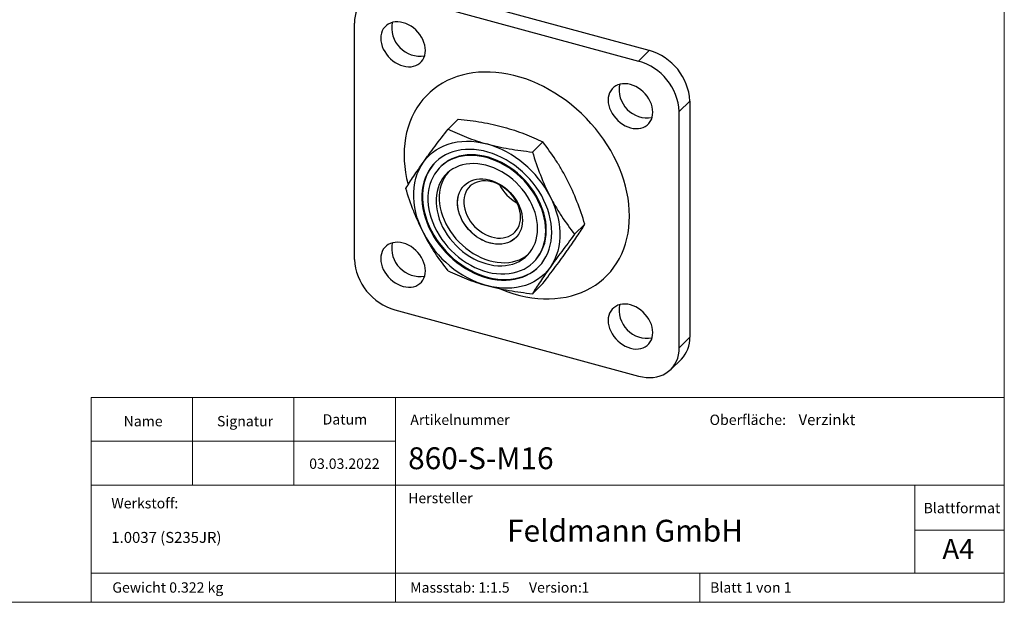
# Model space of a CAD drawing. Units: millimetres. Extents: x 7 to 438, y 7 to 308.
# Drawn here: x 224 to 438, y 7 to 134 of the extents above; entities that cross this region are included whole.
import ezdxf

# ---------------------------------------------------------------- set-up
doc = ezdxf.new("R2010")
doc.units = ezdxf.units.MM
doc.header["$LTSCALE"] = 1.5
doc.styles.add('SLDTEXTSTYLE0', font='TXT', dxfattribs={"width": 0.75})
doc.styles.add('SLDTEXTSTYLE1', font='TXT', dxfattribs={"width": 0.692308})

msp = doc.modelspace()

# ---------------------------------------------------------------- linework, layer by layer
at = {"color": 7, "linetype": 'Continuous', "lineweight": 18}
for p, q in [((438, 307.5), (438, 7.5)), ((239.1, 52.13), (261.19, 52.13)), ((239.1, 52.13), (239.1, 42.56)), ((261.19, 52.13), (283.29, 52.13)), ((261.19, 33), (261.19, 52.13)), ((283.29, 52.13), (305.4, 52.13)), ((283.29, 52.13), (283.29, 33)), ((305.4, 52.13), (438, 52.13)), ((305.4, 52.13), (305.4, 7.5)), ((239.1, 42.56), (261.19, 42.56)), ((239.1, 33), (239.1, 42.56)), ((261.19, 42.56), (283.29, 42.56)), ((283.29, 42.56), (305.4, 42.56)), ((261.19, 33), (239.1, 33)), ((239.1, 33), (239.1, 13.88)), ((283.29, 33), (261.19, 33)), ((283.29, 33), (305.4, 33)), ((305.4, 33), (418.5, 33)), ((438, 33), (418.5, 33)), ((418.5, 23.24), (418.5, 33)), ((418.5, 13.88), (418.5, 23.24)), ((438, 23.24), (418.5, 23.24)), ((239.1, 13.88), (438, 13.88)), ((239.1, 7.5), (239.1, 13.88)), ((371.7, 7.5), (371.7, 13.88)), ((7.5, 7.5), (438, 7.5))]:
    msp.add_line(p, q, dxfattribs=at)
at = {"color": 7, "linetype": 'Continuous', "lineweight": 25}
for p, q in [((360.68, 127.63), (307.62, 142.05)), ((305.29, 139.78), (358.35, 125.35)), ((296.44, 82.18), (296.44, 133.61)), ((358.35, 125.35), (360.68, 127.63)), ((369.53, 116.66), (367.2, 114.38)), ((369.53, 116.66), (369.53, 65.23)), ((367.2, 62.95), (367.2, 114.38)), ((316.84, 110.56), (319.08, 112.74)), ((335.23, 105.56), (337.46, 107.74)), ((315.3, 102.41), (315.16, 102.28)), ((344.42, 87.64), (346.65, 89.82)), ((335.41, 81.52), (335.55, 81.66)), ((335.23, 74.71), (337.46, 76.89)), ((305.29, 71.2), (358.35, 56.78)), ((367.2, 62.95), (369.53, 65.23)), ((365.34, 58.2), (367.67, 60.47))]:
    msp.add_line(p, q, dxfattribs=at)
at = {"color": 7, "linetype": 'Continuous', "lineweight": 25, "flags": 128}
for points in [[(305.29, 139.78), (304.47, 139.96), (303.66, 140.07), (302.87, 140.11), (302.09, 140.07), (301.34, 139.95), (300.63, 139.76), (299.96, 139.49), (299.33, 139.16), (298.75, 138.76), (298.23, 138.29), (297.77, 137.76), (297.37, 137.18), (297.04, 136.54), (296.78, 135.86), (296.59, 135.14), (296.48, 134.39), (296.44, 133.61)], [(311.92, 127.69), (311.88, 128.26), (311.78, 128.85), (311.6, 129.44), (311.36, 130.03), (311.06, 130.6), (310.7, 131.15), (310.28, 131.66), (309.82, 132.14), (309.32, 132.57), (308.78, 132.95), (308.22, 133.27), (307.64, 133.53), (307.05, 133.72), (306.47, 133.85), (305.89, 133.9), (305.33, 133.89), (304.79, 133.8), (304.29, 133.64), (303.83, 133.41), (303.41, 133.12), (303.05, 132.78), (302.75, 132.37), (302.51, 131.92), (302.33, 131.42), (302.23, 130.89), (302.19, 130.33), (302.23, 129.75), (302.33, 129.16), (302.51, 128.57), (302.75, 127.99), (303.05, 127.42), (303.41, 126.87), (303.83, 126.36), (304.29, 125.88), (304.79, 125.45), (305.33, 125.07), (305.89, 124.75), (306.47, 124.49), (307.05, 124.29), (307.64, 124.17), (308.22, 124.12), (308.78, 124.13), (309.32, 124.22), (309.82, 124.38), (310.28, 124.6), (310.7, 124.89), (311.06, 125.24), (311.36, 125.65), (311.6, 126.1), (311.78, 126.6), (311.88, 127.13), (311.92, 127.69)], [(356.36, 91.61), (356.33, 92.88), (356.22, 94.17), (356.05, 95.48), (355.81, 96.79), (355.5, 98.1), (355.12, 99.42), (354.68, 100.73), (354.17, 102.03), (353.6, 103.33), (352.96, 104.61), (352.27, 105.87), (351.52, 107.11), (350.71, 108.32), (349.85, 109.51), (348.94, 110.67), (347.98, 111.79), (346.97, 112.87), (345.93, 113.91), (344.84, 114.9), (343.71, 115.85), (342.55, 116.75), (341.36, 117.6), (340.14, 118.39), (338.9, 119.13), (337.64, 119.8), (336.37, 120.42), (335.08, 120.97), (333.78, 121.46), (332.47, 121.88), (331.17, 122.23), (329.86, 122.52), (328.56, 122.74), (327.27, 122.89), (325.99, 122.97), (324.73, 122.98), (323.49, 122.92), (322.28, 122.79), (321.09, 122.59), (319.93, 122.32), (318.8, 121.98), (317.71, 121.58), (316.66, 121.11), (315.66, 120.57), (314.7, 119.97), (313.79, 119.31), (312.92, 118.59), (312.12, 117.82), (311.37, 116.99), (310.67, 116.1), (310.04, 115.16), (309.47, 114.18), (308.96, 113.15), (308.52, 112.08), (308.14, 110.97), (307.83, 109.83), (307.59, 108.65), (307.41, 107.44), (307.31, 106.2), (307.28, 104.95), (307.31, 103.67), (307.41, 102.38), (307.59, 101.08), (307.83, 99.77), (308.14, 98.46), (308.15, 98.42)], [(361.45, 114.23), (361.41, 114.8), (361.31, 115.39), (361.13, 115.98), (360.89, 116.57), (360.59, 117.14), (360.22, 117.69), (359.81, 118.2), (359.35, 118.68), (358.84, 119.11), (358.31, 119.49), (357.75, 119.81), (357.17, 120.07), (356.58, 120.26), (356, 120.39), (355.42, 120.44), (354.86, 120.43), (354.32, 120.34), (353.82, 120.18), (353.36, 119.95), (352.94, 119.66), (352.58, 119.31), (352.27, 118.91), (352.03, 118.46), (351.86, 117.96), (351.75, 117.43), (351.72, 116.87), (351.75, 116.29), (351.86, 115.7), (352.03, 115.11), (352.27, 114.53), (352.58, 113.96), (352.94, 113.41), (353.36, 112.9), (353.82, 112.42), (354.32, 111.99), (354.86, 111.61), (355.42, 111.29), (356, 111.03), (356.58, 110.83), (357.17, 110.71), (357.75, 110.65), (358.31, 110.67), (358.84, 110.76), (359.35, 110.92), (359.81, 111.14), (360.22, 111.43), (360.59, 111.78), (360.89, 112.19), (361.13, 112.64), (361.31, 113.14), (361.41, 113.67), (361.45, 114.23)], [(311.5, 103.36), (312.09, 104.12), (312.74, 104.81), (313.45, 105.44), (314.23, 106.01), (315.05, 106.5), (315.93, 106.93), (316.85, 107.28), (317.81, 107.56), (318.81, 107.76), (319.84, 107.88), (320.9, 107.92), (321.97, 107.89), (323.07, 107.78), (324.17, 107.59), (325.28, 107.33)], [(339.44, 88.06), (339.4, 89.03), (339.29, 90.02), (339.12, 91.02), (338.87, 92.03), (338.56, 93.03), (338.18, 94.03), (337.74, 95.02), (337.24, 95.99), (336.67, 96.95), (336.05, 97.87), (335.38, 98.77), (334.65, 99.63), (333.88, 100.46), (333.07, 101.24), (332.22, 101.97), (331.33, 102.66), (330.41, 103.29), (329.47, 103.87), (328.5, 104.38), (327.52, 104.83), (326.53, 105.22), (325.53, 105.55), (324.54, 105.8), (323.54, 105.99), (322.55, 106.1), (321.58, 106.14), (320.63, 106.12), (319.7, 106.02), (318.79, 105.85), (317.92, 105.61), (317.09, 105.31), (316.3, 104.94), (315.55, 104.5), (314.85, 104), (314.2, 103.44), (313.61, 102.82), (313.07, 102.15), (312.6, 101.42), (312.19, 100.65), (311.84, 99.84), (311.56, 98.98), (311.35, 98.1), (311.21, 97.17), (311.14, 96.23), (311.14, 95.26), (311.21, 94.28), (311.35, 93.28), (311.56, 92.28), (311.84, 91.27), (312.19, 90.27), (312.6, 89.27), (313.07, 88.29), (313.61, 87.33), (314.2, 86.39), (314.85, 85.48), (315.55, 84.6), (316.3, 83.75), (317.09, 82.95), (317.92, 82.19), (318.79, 81.48), (319.7, 80.82), (320.63, 80.22), (321.58, 79.67), (322.55, 79.19), (323.54, 78.76), (324.54, 78.41), (325.53, 78.12), (326.53, 77.9), (327.52, 77.75), (328.5, 77.67), (329.47, 77.66), (330.41, 77.72), (331.33, 77.86), (332.22, 78.06), (333.07, 78.33), (333.88, 78.67), (334.65, 79.08), (335.38, 79.55), (336.05, 80.08), (336.67, 80.67), (337.24, 81.31), (337.74, 82.01), (338.18, 82.76), (338.56, 83.55), (338.87, 84.39), (339.12, 85.26), (339.29, 86.16), (339.4, 87.1), (339.44, 88.06)], [(311.5, 87.93), (310.98, 89.03), (310.52, 90.13), (310.14, 91.25), (309.84, 92.37), (309.61, 93.48), (309.45, 94.59), (309.37, 95.69), (309.37, 96.76), (309.45, 97.82), (309.61, 98.84), (309.84, 99.83), (310.14, 100.78), (310.52, 101.69), (310.98, 102.55), (311.5, 103.36)], [(314.18, 103.42), (313.75, 102.96), (313.21, 102.28), (312.74, 101.56), (312.33, 100.79), (311.98, 99.98), (311.7, 99.12), (311.49, 98.23), (311.35, 97.31), (311.28, 96.37), (311.28, 95.4), (311.35, 94.41), (311.49, 93.42), (311.7, 92.41), (311.98, 91.41), (312.33, 90.4), (312.74, 89.41), (313.21, 88.43), (313.75, 87.47), (314.34, 86.53), (314.99, 85.61), (315.69, 84.73), (316.44, 83.89), (317.23, 83.08), (318.06, 82.33), (318.93, 81.62), (319.84, 80.96), (320.77, 80.35), (321.72, 79.81), (322.69, 79.32), (323.68, 78.9), (324.68, 78.55), (325.67, 78.26), (326.67, 78.04), (327.66, 77.89), (328.64, 77.81), (329.61, 77.8), (330.55, 77.86), (331.47, 77.99), (332.36, 78.2), (333.21, 78.47), (334.02, 78.81), (334.79, 79.21), (335.52, 79.68), (336.19, 80.21), (336.53, 80.52)], [(338.11, 88.42), (338.07, 89.34), (337.97, 90.28), (337.79, 91.23), (337.55, 92.19), (337.24, 93.14), (336.87, 94.09), (336.43, 95.02), (335.93, 95.94), (335.37, 96.83), (334.76, 97.7), (334.1, 98.53), (333.39, 99.33), (332.63, 100.09), (331.83, 100.81), (331, 101.47), (330.14, 102.09), (329.25, 102.64), (328.34, 103.14), (327.41, 103.58), (326.47, 103.96), (325.52, 104.26), (324.57, 104.5), (323.63, 104.68), (322.7, 104.78), (321.78, 104.81), (320.87, 104.77), (320, 104.66), (319.15, 104.48), (318.33, 104.23), (317.56, 103.92), (316.82, 103.54), (316.13, 103.1), (315.49, 102.59), (314.91, 102.03), (314.38, 101.41), (313.91, 100.74), (313.51, 100.02), (313.16, 99.25), (312.89, 98.45), (312.68, 97.61), (312.54, 96.74), (312.47, 95.84), (312.47, 94.92), (312.54, 93.99), (312.68, 93.04), (312.89, 92.09), (313.16, 91.14), (313.51, 90.19), (313.91, 89.25), (314.38, 88.32), (314.91, 87.42), (315.49, 86.53), (316.13, 85.68), (316.82, 84.86), (317.56, 84.08), (318.33, 83.35), (319.15, 82.66), (320, 82.02), (320.87, 81.43), (321.78, 80.9), (322.7, 80.43), (323.63, 80.03), (324.57, 79.68), (325.52, 79.41), (326.47, 79.2), (327.41, 79.07), (328.34, 79), (329.25, 79), (330.14, 79.08), (331, 79.22), (331.83, 79.43), (332.63, 79.72), (333.39, 80.06), (334.1, 80.48), (334.76, 80.95), (335.37, 81.49), (335.93, 82.08), (336.43, 82.72), (336.87, 83.42), (337.24, 84.16), (337.55, 84.95), (337.79, 85.77), (337.97, 86.62), (338.07, 87.51), (338.11, 88.42)], [(336.34, 88.9), (336.3, 89.76), (336.2, 90.63), (336.03, 91.51), (335.79, 92.4), (335.48, 93.28), (335.1, 94.15), (334.67, 95.01), (334.18, 95.85), (333.63, 96.67), (333.02, 97.45), (332.37, 98.2), (331.68, 98.91), (330.94, 99.57), (330.17, 100.19), (329.36, 100.75), (328.53, 101.26), (327.68, 101.71), (326.82, 102.1), (325.94, 102.42), (325.06, 102.67), (324.19, 102.86), (323.32, 102.98), (322.46, 103.03), (321.62, 103.01), (320.8, 102.91), (320.01, 102.75), (319.26, 102.52), (318.54, 102.22), (317.87, 101.86), (317.24, 101.44), (316.66, 100.95), (316.14, 100.41), (315.67, 99.81), (315.27, 99.16), (314.93, 98.47), (314.66, 97.73), (314.45, 96.96), (314.31, 96.16), (314.24, 95.33), (314.24, 94.48), (314.31, 93.61), (314.45, 92.73), (314.66, 91.85), (314.93, 90.96), (315.27, 90.08), (315.67, 89.22), (316.14, 88.37), (316.66, 87.54), (317.24, 86.74), (317.87, 85.97), (318.54, 85.24), (319.26, 84.56), (320.01, 83.92), (320.8, 83.33), (321.62, 82.79), (322.46, 82.31), (323.32, 81.89), (324.19, 81.54), (325.06, 81.25), (325.94, 81.03), (326.82, 80.87), (327.68, 80.79), (328.53, 80.78), (329.36, 80.83), (330.17, 80.96), (330.94, 81.16), (331.68, 81.42), (332.37, 81.75), (333.02, 82.15), (333.63, 82.6), (334.18, 83.12), (334.67, 83.69), (335.1, 84.31), (335.48, 84.98), (335.79, 85.7), (336.03, 86.45), (336.2, 87.24), (336.3, 88.05), (336.34, 88.9)], [(338.25, 88.55), (338.21, 89.48), (338.11, 90.42), (337.93, 91.37), (337.69, 92.33), (337.38, 93.28), (337.01, 94.22), (336.57, 95.16), (336.07, 96.07), (335.51, 96.97), (334.9, 97.84), (334.24, 98.67), (333.53, 99.47), (332.77, 100.23), (331.97, 100.94), (331.14, 101.61), (330.28, 102.22), (329.39, 102.78), (328.48, 103.28), (327.55, 103.72), (326.61, 104.09), (325.66, 104.4), (324.71, 104.64), (323.77, 104.81), (322.84, 104.91), (321.92, 104.95), (321.01, 104.91), (320.14, 104.8), (319.29, 104.62), (318.47, 104.37), (317.7, 104.06), (316.96, 103.68), (316.27, 103.23), (315.63, 102.73), (315.3, 102.41)], [(316.92, 101.18), (316.84, 101.09), (316.37, 100.49), (315.97, 99.84), (315.63, 99.15), (315.36, 98.42), (315.15, 97.65), (315.01, 96.84), (314.94, 96.01), (314.94, 95.16), (315.01, 94.29), (315.15, 93.41), (315.36, 92.53), (315.63, 91.65), (315.97, 90.77), (316.37, 89.9), (316.84, 89.05), (317.36, 88.22), (317.94, 87.42), (318.57, 86.66), (319.24, 85.93), (319.96, 85.24), (320.71, 84.6), (321.5, 84.01), (322.32, 83.47), (323.16, 82.99), (324.02, 82.58), (324.89, 82.22), (325.76, 81.93), (326.64, 81.71), (327.52, 81.56), (328.38, 81.47), (329.23, 81.46), (330.06, 81.52), (330.87, 81.64), (331.64, 81.84), (332.38, 82.1), (333.07, 82.44), (333.72, 82.83), (334.33, 83.29), (334.35, 83.31)], [(333.06, 90.66), (333.02, 89.99), (332.92, 89.34), (332.75, 88.73), (332.5, 88.15), (332.2, 87.62), (331.83, 87.13), (331.4, 86.7), (330.92, 86.33), (330.4, 86.02), (329.82, 85.78), (329.21, 85.6), (328.57, 85.5), (327.9, 85.46), (327.21, 85.5), (326.51, 85.6), (325.81, 85.78), (325.1, 86.02), (324.41, 86.33), (323.73, 86.7), (323.07, 87.12), (322.45, 87.61), (321.85, 88.14), (321.3, 88.72), (320.8, 89.33), (320.34, 89.98), (319.95, 90.65), (319.61, 91.34), (319.34, 92.05), (319.13, 92.76), (318.99, 93.46), (318.92, 94.16), (318.92, 94.85), (318.99, 95.51), (319.13, 96.14), (319.34, 96.74), (319.61, 97.29), (319.95, 97.8), (320.34, 98.26), (320.8, 98.66), (321.3, 99), (321.85, 99.27), (322.45, 99.48), (323.07, 99.63), (323.73, 99.7), (324.41, 99.7), (325.1, 99.63), (325.81, 99.49), (326.51, 99.28), (327.21, 99), (327.9, 98.66), (328.57, 98.27), (329.21, 97.81), (329.82, 97.3), (330.4, 96.75), (330.92, 96.15), (331.4, 95.52), (331.83, 94.86), (332.2, 94.18), (332.5, 93.48), (332.75, 92.77), (332.92, 92.06), (333.02, 91.35), (333.06, 90.66)], [(332.64, 91.36), (332.61, 92), (332.5, 92.66), (332.33, 93.33), (332.09, 93.99), (331.79, 94.64), (331.42, 95.27), (331, 95.87), (330.53, 96.45), (330.01, 96.98), (329.45, 97.47), (328.86, 97.91), (328.24, 98.3), (327.6, 98.62), (326.95, 98.89), (326.29, 99.08), (325.63, 99.21), (324.98, 99.27), (324.35, 99.25), (323.74, 99.17), (323.17, 99.02), (322.63, 98.8), (322.13, 98.51), (321.69, 98.16), (321.29, 97.76), (320.96, 97.3), (320.69, 96.79), (320.48, 96.24), (320.34, 95.66), (320.27, 95.04), (320.27, 94.4), (320.34, 93.75), (320.48, 93.08), (320.69, 92.42), (320.96, 91.77), (321.29, 91.13), (321.69, 90.51), (322.13, 89.91), (322.63, 89.36), (323.17, 88.85), (323.74, 88.38), (324.35, 87.97), (324.98, 87.61), (325.63, 87.32), (326.29, 87.09), (326.95, 86.92), (327.6, 86.83), (328.24, 86.81), (328.86, 86.86), (329.45, 86.98), (330.01, 87.16), (330.53, 87.42), (331, 87.73), (331.42, 88.11), (331.79, 88.54), (332.09, 89.03), (332.33, 89.56), (332.5, 90.13), (332.61, 90.73), (332.64, 91.36)], [(339.07, 95.87), (339.59, 94.78), (340.05, 93.67), (340.43, 92.55), (340.73, 91.44), (340.96, 90.32), (341.12, 89.21), (341.19, 88.12), (341.19, 87.04), (341.12, 85.99), (340.96, 84.96), (340.73, 83.97), (340.43, 83.02), (340.05, 82.11), (339.59, 81.25), (339.07, 80.44)], [(328.05, 75.8), (328.56, 75.59), (329.86, 75.1), (331.17, 74.68), (332.47, 74.32), (333.78, 74.04), (335.08, 73.82), (336.37, 73.67), (337.64, 73.59), (338.9, 73.58), (340.14, 73.64), (341.36, 73.77), (342.55, 73.97), (343.71, 74.24), (344.84, 74.58), (345.93, 74.98), (346.97, 75.45), (347.98, 75.98), (348.94, 76.58), (349.85, 77.24), (350.71, 77.96), (351.52, 78.74), (352.27, 79.57), (352.96, 80.46), (353.6, 81.39), (354.17, 82.38), (354.68, 83.4), (355.12, 84.47), (355.5, 85.58), (355.81, 86.73), (356.05, 87.91), (356.22, 89.12), (356.33, 90.35), (356.36, 91.61)], [(311.92, 79.69), (311.88, 80.26), (311.78, 80.85), (311.6, 81.44), (311.36, 82.03), (311.06, 82.6), (310.7, 83.14), (310.28, 83.66), (309.82, 84.14), (309.32, 84.57), (308.78, 84.95), (308.22, 85.27), (307.64, 85.53), (307.05, 85.72), (306.47, 85.85), (305.89, 85.9), (305.33, 85.88), (304.79, 85.8), (304.29, 85.64), (303.83, 85.41), (303.41, 85.12), (303.05, 84.77), (302.75, 84.37), (302.51, 83.92), (302.33, 83.42), (302.23, 82.89), (302.19, 82.33), (302.23, 81.75), (302.33, 81.16), (302.51, 80.57), (302.75, 79.99), (303.05, 79.42), (303.41, 78.87), (303.83, 78.36), (304.29, 77.88), (304.79, 77.45), (305.33, 77.07), (305.89, 76.75), (306.47, 76.49), (307.05, 76.29), (307.64, 76.17), (308.22, 76.11), (308.78, 76.13), (309.32, 76.22), (309.82, 76.38), (310.28, 76.6), (310.7, 76.89), (311.06, 77.24), (311.36, 77.65), (311.6, 78.1), (311.78, 78.6), (311.88, 79.13), (311.92, 79.69)], [(339.07, 80.44), (338.48, 79.69), (337.83, 78.99), (337.12, 78.36), (336.34, 77.8), (335.52, 77.3), (334.64, 76.88), (333.72, 76.52), (332.76, 76.25), (331.76, 76.05), (330.73, 75.92), (329.67, 75.88), (328.59, 75.91), (327.5, 76.02), (326.4, 76.21), (325.28, 76.47)], [(361.45, 66.23), (361.41, 66.8), (361.31, 67.39), (361.13, 67.98), (360.89, 68.57), (360.59, 69.14), (360.22, 69.68), (359.81, 70.2), (359.35, 70.68), (358.84, 71.11), (358.31, 71.49), (357.75, 71.81), (357.17, 72.07), (356.58, 72.26), (356, 72.39), (355.42, 72.44), (354.86, 72.42), (354.32, 72.34), (353.82, 72.18), (353.36, 71.95), (352.94, 71.66), (352.58, 71.31), (352.27, 70.91), (352.03, 70.46), (351.86, 69.96), (351.75, 69.43), (351.72, 68.87), (351.75, 68.29), (351.86, 67.7), (352.03, 67.11), (352.27, 66.53), (352.58, 65.96), (352.94, 65.41), (353.36, 64.9), (353.82, 64.42), (354.32, 63.99), (354.86, 63.61), (355.42, 63.29), (356, 63.03), (356.58, 62.83), (357.17, 62.71), (357.75, 62.65), (358.31, 62.67), (358.84, 62.76), (359.35, 62.92), (359.81, 63.14), (360.22, 63.43), (360.59, 63.78), (360.89, 64.19), (361.13, 64.64), (361.31, 65.14), (361.41, 65.67), (361.45, 66.23)], [(358.35, 56.78), (359.17, 56.6), (359.98, 56.48), (360.77, 56.45), (361.55, 56.49), (362.29, 56.61), (363.01, 56.8), (363.68, 57.06), (364.31, 57.4), (364.89, 57.8), (365.41, 58.27), (365.87, 58.8), (366.27, 59.38), (366.6, 60.01), (366.86, 60.69), (367.04, 61.41), (367.16, 62.17), (367.2, 62.95)]]:
    msp.add_lwpolyline(points, dxfattribs=at)
at = {"color": 7, "linetype": 'Continuous', "lineweight": 18, "flags": 128}
msp.add_lwpolyline([(333.06, 90.66), (333.01, 89.85), (332.85, 89.08), (332.6, 88.35), (332.25, 87.69), (331.81, 87.11), (331.28, 86.6), (330.68, 86.18), (330, 85.85), (329.27, 85.62), (328.49, 85.49), (327.68, 85.47), (326.84, 85.55), (325.98, 85.73), (325.13, 86.01), (324.29, 86.39), (323.48, 86.85), (322.7, 87.41), (321.97, 88.03), (321.29, 88.73), (320.69, 89.48), (320.16, 90.27), (319.72, 91.1), (319.37, 91.95), (319.11, 92.81), (318.96, 93.67), (318.91, 94.51), (318.96, 95.32), (319.11, 96.09), (319.37, 96.81), (319.72, 97.47), (320.16, 98.06), (320.69, 98.57), (321.29, 98.99), (321.97, 99.32), (322.7, 99.55), (323.48, 99.68), (324.29, 99.7), (325.13, 99.62), (325.98, 99.44), (326.84, 99.16), (327.68, 98.78), (328.49, 98.31), (329.27, 97.76), (330, 97.14), (330.68, 96.44), (331.28, 95.69), (331.81, 94.9), (332.25, 94.07), (332.6, 93.22), (332.85, 92.36), (333.01, 91.5), (333.06, 90.66)], dxfattribs=at)
at = {"color": 7, "linetype": 'Continuous', "lineweight": 25}
for centre, radius, start, end in [((310.77, 132.63), 6.19, 169.3972, 279.2129), ((357.43, 115.96), 12.12, 3.3147, 74.4107), ((355.08, 113.66), 12.14, 3.3732, 74.3522), ((360.29, 119.17), 6.19, 169.3972, 279.2129), ((318.83, 85.54), 22.73, 27.033, 73.4908), ((336.12, 102.47), 9.03, 206.8137, 241.7963), ((331.74, 98.26), 22.73, 207.033, 253.4908), ((328.77, 88.29), 9.48, 315.6707, 1.595), ((310.77, 84.63), 6.19, 169.3972, 279.2129), ((308.56, 82.89), 12.14, 183.3732, 254.3522), ((360.29, 71.17), 6.19, 169.3972, 279.2129), ((363.05, 65.02), 6.48, 315.446, 1.8198)]:
    msp.add_arc(centre, radius, start, end, dxfattribs=at)
for points, knots in [([(319.08, 112.74), (319.94, 112.65), (320.8, 112.54), (322.51, 112.31), (323.35, 112.18), (325.85, 111.75), (327.47, 111.4), (329.02, 110.97)], [0, 0, 0, 0, 0.25, 0.25, 0.5, 0.5, 1, 1, 1, 1]), ([(311.5, 103.36), (311.69, 103.64), (311.89, 103.92), (312.3, 104.48), (312.51, 104.77), (313.14, 105.64), (313.58, 106.23), (314.92, 108.03), (315.87, 109.28), (316.84, 110.56)], [0, 0, 0, 0, 0.125, 0.125, 0.25, 0.25, 0.5, 0.5, 1, 1, 1, 1]), ([(316.84, 110.56), (317.48, 110.25), (318.13, 109.94), (319.47, 109.34), (320.15, 109.06), (322.26, 108.24), (323.73, 107.75), (325.28, 107.33)], [0, 0, 0, 0, 0.25, 0.25, 0.5, 0.5, 1, 1, 1, 1]), ([(329.02, 110.97), (329.8, 110.76), (330.56, 110.53), (332.05, 110.04), (332.78, 109.78), (334.88, 108.96), (336.2, 108.37), (337.46, 107.74)], [0, 0, 0, 0, 0.25, 0.25, 0.5, 0.5, 1, 1, 1, 1]), ([(325.28, 107.33), (326.06, 107.12), (326.86, 106.92), (328.49, 106.57), (329.32, 106.41), (331.82, 105.97), (333.51, 105.75), (335.23, 105.56)], [0, 0, 0, 0, 0.25, 0.25, 0.5, 0.5, 1, 1, 1, 1]), ([(342.8, 99.51), (342.61, 99.89), (342.41, 100.27), (342, 101.01), (341.79, 101.38), (341.16, 102.46), (340.73, 103.17), (339.38, 105.21), (338.44, 106.5), (337.46, 107.74)], [0, 0, 0, 0, 0.125, 0.125, 0.25, 0.25, 0.5, 0.5, 1, 1, 1, 1]), ([(335.23, 105.56), (335.75, 103.87), (336.32, 102.21), (337.59, 98.97), (338.29, 97.4), (339.07, 95.87)], [0, 0, 0, 0, 0.5, 0.5, 1, 1, 1, 1]), ([(307.65, 97.63), (308.18, 98.46), (308.74, 99.34), (310.01, 101.24), (310.72, 102.26), (311.5, 103.36)], [0, 0, 0, 0, 0.5, 0.5, 1, 1, 1, 1]), ([(346.65, 89.82), (346.13, 91.51), (345.56, 93.17), (344.29, 96.41), (343.59, 97.99), (342.8, 99.51)], [0, 0, 0, 0, 0.5, 0.5, 1, 1, 1, 1]), ([(311.5, 87.93), (311.3, 88.31), (311.11, 88.7), (310.74, 89.48), (310.56, 89.87), (310.03, 91.05), (309.69, 91.85), (308.74, 94.28), (308.17, 95.94), (307.65, 97.63)], [0, 0, 0, 0, 0.125, 0.125, 0.25, 0.25, 0.5, 0.5, 1, 1, 1, 1]), ([(339.07, 95.87), (339.27, 95.49), (339.47, 95.11), (339.87, 94.37), (340.08, 94), (340.71, 92.92), (341.15, 92.22), (342.49, 90.17), (343.44, 88.88), (344.42, 87.64)], [0, 0, 0, 0, 0.125, 0.125, 0.25, 0.25, 0.5, 0.5, 1, 1, 1, 1]), ([(316.84, 79.7), (315.86, 80.95), (314.92, 82.24), (313.13, 84.97), (312.28, 86.41), (311.5, 87.93)], [0, 0, 0, 0, 0.5, 0.5, 1, 1, 1, 1]), ([(342.8, 84.08), (343, 84.36), (343.19, 84.63), (343.56, 85.16), (343.75, 85.42), (344.28, 86.19), (344.61, 86.68), (345.56, 88.11), (346.13, 88.98), (346.65, 89.82)], [0, 0, 0, 0, 0.125, 0.125, 0.25, 0.25, 0.5, 0.5, 1, 1, 1, 1]), ([(344.42, 87.64), (343.44, 86.36), (342.49, 85.11), (340.7, 82.7), (339.85, 81.54), (339.07, 80.44)], [0, 0, 0, 0, 0.5, 0.5, 1, 1, 1, 1]), ([(337.46, 76.89), (338.44, 78.17), (339.39, 79.42), (341.18, 81.82), (342.02, 82.98), (342.8, 84.08)], [0, 0, 0, 0, 0.5, 0.5, 1, 1, 1, 1]), ([(316.84, 79.7), (317.48, 79.39), (318.13, 79.08), (319.47, 78.49), (320.15, 78.2), (322.26, 77.38), (323.73, 76.89), (325.28, 76.47)], [0, 0, 0, 0, 0.25, 0.25, 0.5, 0.5, 1, 1, 1, 1]), ([(339.07, 80.44), (338.88, 80.17), (338.68, 79.89), (338.31, 79.36), (338.13, 79.1), (337.6, 78.33), (337.27, 77.84), (336.32, 76.42), (335.75, 75.54), (335.23, 74.71)], [0, 0, 0, 0, 0.125, 0.125, 0.25, 0.25, 0.5, 0.5, 1, 1, 1, 1]), ([(325.28, 76.47), (326.06, 76.26), (326.86, 76.07), (328.49, 75.71), (329.32, 75.55), (331.82, 75.11), (333.51, 74.89), (335.23, 74.71)], [0, 0, 0, 0, 0.25, 0.25, 0.5, 0.5, 1, 1, 1, 1])]:
    msp.add_open_spline(points, degree=3, knots=knots, dxfattribs=at)

# ---------------------------------------------------------------- texts
at = {"color": 7, "linetype": 'Continuous', "lineweight": 0}
for s, insert, char_height, attachment_point, style in [('Name', (250.43, 48.07), 2.25, 2, 'SLDTEXTSTYLE0'), ('Signatur', (272.63, 48.07), 2.25, 2, 'SLDTEXTSTYLE0'), ('Datum', (294.38, 48.46), 2.25, 2, 'SLDTEXTSTYLE0'), ('Artikelnummer', (308.63, 48.37), 2.25, 1, 'SLDTEXTSTYLE0'), ('Oberfläche:', (373.81, 48.37), 2.25, 1, 'SLDTEXTSTYLE0'), ('Verzinkt', (393.19, 48.46), 2.381, 1, 'SLDTEXTSTYLE0'), ('860-S-M16', (308.15, 41.25), 4.763, 1, 'SLDTEXTSTYLE0'), ('03.03.2022', (294.27, 38.81), 2.25, 2, 'SLDTEXTSTYLE0'), ('Werkstoff:', (243.51, 30.2), 2.25, 1, 'SLDTEXTSTYLE0'), ('Hersteller', (308.15, 31.33), 2.25, 1, 'SLDTEXTSTYLE0'), ('Blattformat', (420.42, 29.15), 2.25, 1, 'SLDTEXTSTYLE0'), ('Feldmann GmbH', (329.71, 25.47), 4.7625, 1, 'SLDTEXTSTYLE0'), ('1.0037 (S235JR)', (243.51, 22.82), 2.3813, 1, 'SLDTEXTSTYLE0'), ('A4', (424.53, 21.32), 4.366, 1, 'SLDTEXTSTYLE0'), ('Gewicht 0.322 kg', (255.81, 11.85), 2.25, 2, 'SLDTEXTSTYLE0'), ('Massstab: 1:1.5', (308.59, 11.85), 2.25, 1, 'SLDTEXTSTYLE0'), ('Version:', (334.47, 11.85), 2.25, 1, 'SLDTEXTSTYLE0'), ('1', (345.91, 11.85), 2.25, 1, 'SLDTEXTSTYLE0'), ('Blatt 1 von 1', (373.92, 11.85), 2.25, 1, 'SLDTEXTSTYLE1')]:
    msp.add_mtext(s, dxfattribs=dict(at, insert=insert, char_height=char_height, attachment_point=attachment_point, style=style))

doc.saveas('drawing.dxf')
